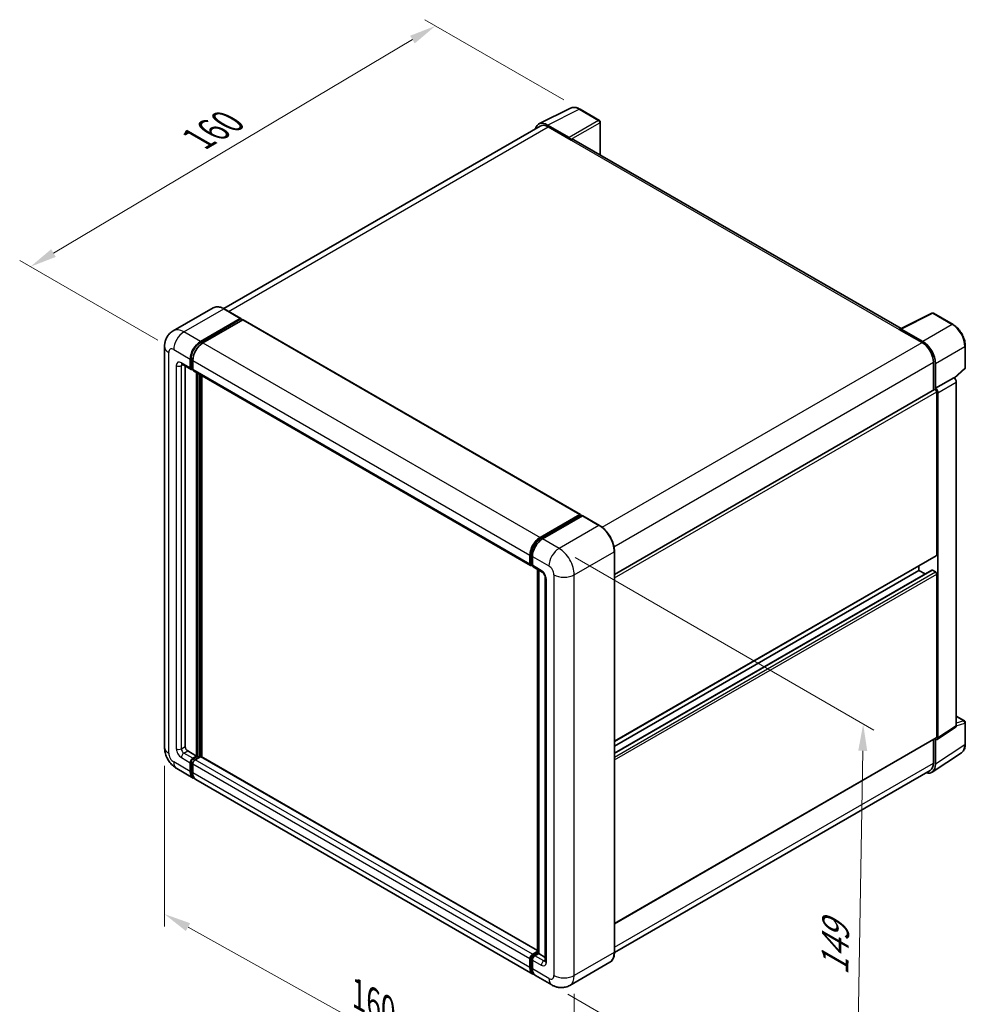
# Model space of a CAD drawing. Units: millimetres. Extents: x -2 to 6129, y 0 to 843.
# Drawn here: x 511 to 775, y 191 to 466 of the extents above; entities that cross this region are included whole.
import ezdxf

# ---------------------------------------------------------------- set-up
doc = ezdxf.new("R2010")
doc.units = ezdxf.units.MM
for name, color, linetype, lineweight in [('Dimension (ISO)', 7, 'Continuous', 18), ('Visible (ISO)', 7, 'Continuous', 35), ('Visible Narrow (ISO)', 7, 'Continuous', 25)]:
    doc.layers.add(name, color=color, linetype=linetype, lineweight=lineweight)
doc.styles.add('Note Text (TK)', font='MS PGothic.ttf')
doc.dimstyles.new('Default - Method 1b (TK)', dxfattribs={"dimscale": 3, "dimtxt": 2.5, "dimasz": 2.5, "dimexe": 1, "dimexo": 1.499999999999999, "dimgap": 1, "dimtad": 1, "dimtoh": 1, "dimrnd": 1e-08, "dimdsep": 46, "dimtxsty": 'Note Text (TK)', "dimcen": 0.09, "dimdle": 5, "dimclrd": 100, "dimclre": 100, "dimclrt": 7, "dimadec": 1, "dimazin": 1, "dimtfac": 1, "dimtmove": 0, "dimatfit": 3, "dimfxl": 1, "dimtolj": 1, "dimlwd": -1, "dimlwe": -1, "dimarcsym": 0})

# ---------------------------------------------------------------- blocks, each defined once
blk = doc.blocks.new('*D26')
at = {"layer": 'Defpoints', "color": 0}
for p in [(626.7507385886065, 463.9378578454972), (667.0558251162417, 440.6677052890557), (553.727703832143, 373.590331351788)]:
    blk.add_point(p, dxfattribs=at)
at = {"layer": 'Dimension (ISO)', "color": 100}
for p, q in [((662.5891909919987, 443.2465177030589), (623.7729825057776, 465.6570661214993)), ((520.1627658310792, 400.5250825415963), (620.3051797468845, 460.1031777782817)), ((549.2610697078999, 376.1691437657912), (510.7394509065286, 398.4096107503831))]:
    blk.add_line(p, q, dxfattribs=at)
for points in [[(619.6660664023486, 461.1774375852355), (620.9442930914203, 459.028917971328), (626.7507385886065, 463.9378578454972)], [(519.5236524865434, 401.59934234855), (520.8018791756151, 399.4508227346427), (513.7172069893572, 396.690402474381)]]:
    blk.add_solid(points, dxfattribs=at)
at = {"layer": 'Dimension (ISO)', "color": 7, "insert": (559.1732619712631, 431.5879859883758), "char_height": 7.5, "attachment_point": 4, "rotation": 30.749839297916573, "style": 'Note Text (TK)'}
blk.add_mtext('\\A1;{\\Q-29.250;\\W0.823;\\H0.816x; \\fＭＳ Ｐゴシック|b0|i0;\\H7.5000;160}', dxfattribs=at)
blk = doc.blocks.new('*D27')
at = {"layer": 'Defpoints', "color": 0}
for p in [(551.1419173945573, 262.5467963456413), (665.4505752596586, 198.8600630332793), (665.4505752596755, 152.3197579204092)]:
    blk.add_point(p, dxfattribs=at)
at = {"layer": 'Dimension (ISO)', "color": 100}
for p, q in [((551.141917394559, 257.3954993954234), (551.1419173945752, 212.5722932659586)), ((557.6936654933863, 212.3562040043854), (658.8988271608632, 155.9700451487943)), ((665.4505752596605, 193.7087660830615), (665.4505752596767, 148.8855599535973))]:
    blk.add_line(p, q, dxfattribs=at)
for points in [[(558.3020466981171, 213.448162020854), (557.0852842886554, 211.2642459879167), (551.1419173945742, 216.0064912327705)], [(659.5072083655941, 157.0620031652629), (658.2904459561324, 154.8780871323256), (665.4505752596755, 152.3197579204092)]]:
    blk.add_solid(points, dxfattribs=at)
at = {"layer": 'Dimension (ISO)', "color": 7, "insert": (603.8372427711951, 194.374390748997), "char_height": 7.5, "attachment_point": 4, "rotation": 330.8757624927193, "style": 'Note Text (TK)'}
blk.add_mtext('\\A1;{\\Q-29.124;\\W0.824;\\H0.816x; \\fＭＳ Ｐゴシック|b0|i0;\\H7.5000;160}', dxfattribs=at)
blk = doc.blocks.new('*D28')
at = {"layer": 'Defpoints', "color": 0}
for p in [(661.2079345724973, 318.0685638487036), (659.2079345725401, 196.2124579990699), (744.0607483149256, 147.2226631434066)]:
    blk.add_point(p, dxfattribs=at)
at = {"layer": 'Dimension (ISO)', "color": 100}
for p, q in [((665.666293517192, 315.4945291118402), (749.0329876113456, 267.3627458351315)), ((745.9376688848208, 261.5797789641168), (744.1838277449874, 154.7216531723302)), ((663.6662935172347, 193.6384232622065), (747.0329876113886, 145.5066399854976))]:
    blk.add_line(p, q, dxfattribs=at)
for points in [[(744.6878372133335, 261.6002922024605), (747.1875005563081, 261.5592657257732), (746.0607483148826, 269.0787689930405)], [(742.9339960735001, 154.7421664106738), (745.4336594164747, 154.7011399339865), (744.0607483149256, 147.2226631434066)]]:
    blk.add_solid(points, dxfattribs=at)
at = {"layer": 'Dimension (ISO)', "color": 7, "insert": (738.1336141734251, 197.4136671941639), "char_height": 7.5, "attachment_point": 4, "rotation": 89.05970020682787, "style": 'Note Text (TK)'}
blk.add_mtext('\\A1;{\\Q29.060;\\W0.824;\\H0.816x; \\fＭＳ Ｐゴシック|b0|i0;\\H7.5000;149}', dxfattribs=at)

msp = doc.modelspace()

# ---------------------------------------------------------------- linework, layer by layer
at = {"layer": 'Visible (ISO)'}
for p, q in [((655.6137260787353, 436.5533098244796), (664.4133571594726, 440.948069121651)), ((672.4751150100914, 437.538876810025), (667.0558251162419, 440.6677052890558)), ((672.7251150100943, 427.8689370507183), (672.7251150100913, 437.1058641081329)), ((655.9527307524595, 435.9690132778167), (567.6835783374663, 385.0067943698383)), ((664.0365770724214, 432.7862091221813), (658.0238003054343, 436.2576874071788)), ((658.2027307524597, 435.7461335749615), (664.5666917831387, 432.0718989607863)), ((664.3899150878419, 432.1739610334025), (664.3899150878419, 432.1742097272276)), ((756.619891924884, 379.4322650153554), (665.316691783139, 432.1461921950716)), ((564.693062760576, 385.2163943493066), (553.5561309568878, 378.7864837744954)), ((572.4142568382887, 382.2779897298655), (567.8180627605761, 384.9316036178806)), ((561.1523250346005, 375.8356969493401), (572.2892568382885, 382.2656075241513)), ((561.1523250346006, 375.5907479750618), (572.4660335335853, 382.122720622489)), ((572.4660335335853, 382.1635454515354), (572.4660335335853, 382.122720622489)), ((572.4660335335853, 382.122720622489), (572.961008280416, 381.8369468191643)), ((756.4261272348383, 379.3354940069765), (765.2257583155756, 383.730253304148)), ((771.1184493621653, 380.5871211680929), (765.6991594683157, 383.7159496471237)), ((572.961008280416, 381.8369468191643), (561.8594318157874, 375.427448658876)), ((573.1110082804161, 381.8518054660214), (667.1562101782268, 327.5547828343276)), ((762.6799114244953, 375.8344534802492), (756.6671346575081, 379.3059317652465)), ((756.1370199467963, 379.2037453457107), (762.500980977475, 375.5295107315355)), ((756.3137966420879, 379.1019319669286), (756.3137966420879, 379.1016832730972)), ((551.1419173945166, 374.4068279327162), (551.1419173945571, 262.5467963456411)), ((774.5484915009521, 368.5923255728784), (774.5484915009501, 374.6461139116182)), ((558.5360299442124, 368.6097022081296), (558.5360299442114, 371.0591919509123)), ((556.0561309568901, 369.4583196242937), (558.5310046910429, 368.0294506076701)), ((556.9096843474842, 368.9655203444664), (556.9096843475224, 262.7509204908735)), ((558.3238979098564, 368.4872277209903), (558.3238979098555, 370.936717463773)), ((559.031004691043, 368.087185634589), (558.681004691043, 368.2892582288055)), ((559.0310046910424, 370.5284691733093), (559.031004691043, 368.0789794305265)), ((765.6829614928157, 370.0181588102741), (765.6829614928181, 362.2264191249632)), ((766.213291578703, 362.7717516545483), (766.2132915787006, 369.7144595307128)), ((559.2381114722297, 367.6212023172059), (653.2833133700404, 313.3241796855121)), ((560.0916648628623, 260.0973066028586), (560.0916648628234, 367.1284030373787)), ((560.3037968972183, 259.9748321157195), (560.3037968971796, 367.0059285502394)), ((561.5058784252267, 259.8721691577287), (561.5058784251886, 366.3119064564557)), ((766.213291578703, 362.7717516545483), (771.3313970907631, 365.7266912496797)), ((771.3318278411089, 365.7264425558516), (771.3313970907632, 365.7266912496797)), ((771.5297901821486, 365.5795074429041), (774.388144796359, 368.2253982791001)), ((772.0385038719819, 268.582542774583), (772.03850387195, 364.5024437659444)), ((676.6607303680119, 310.829410021153), (765.9632915787042, 362.3882677755116)), ((766.2137223290487, 362.7715029607202), (766.213291578703, 362.7717516545483)), ((766.5668449693115, 316.2314465416772), (766.5668449692957, 361.7511309283884)), ((766.9203983599218, 265.1999128460509), (766.9203983598898, 361.5475041708129)), ((655.9046337135981, 321.1304260271822), (667.0062101782268, 327.5399241874705)), ((655.9564104088946, 320.7957971860023), (667.2701189078794, 327.3277698334295)), ((667.7486722984725, 327.1520883115297), (656.6117404947844, 320.7221777367185)), ((667.2183422125828, 327.4174497003315), (667.2183422125828, 327.2978765444622)), ((667.3951189078794, 327.3153876277154), (667.7133169594135, 327.1316758970066)), ((672.4698663761852, 324.5108566292288), (667.8736722984726, 327.164470517244)), ((653.076206588854, 313.7819567988326), (653.0762065888533, 316.2314465416155)), ((653.391892013803, 313.9044312859718), (653.3918920138021, 316.3539210287546)), ((676.6607303680499, 205.3920356807064), (676.6607303680095, 317.2520672677821)), ((653.6100900653369, 313.4819252340317), (653.7833133700403, 313.3819147124313)), ((653.7833133700394, 315.8231982511515), (653.7833133700403, 313.3737085083688)), ((676.6607303680289, 264.155025096065), (766.4632915787184, 316.002557985017)), ((653.9904201512269, 312.9159313950485), (656.4652938853797, 311.487062378425)), ((655.1596589668089, 205.2097746156266), (655.1596589667703, 312.2408710501475)), ((655.5510803230076, 312.0148838247574), (655.5510803230461, 204.9837873902363)), ((676.66073036803, 260.9146529640382), (765.2147634412959, 312.0413477967574)), ((676.6607303680292, 262.8952580581699), (761.6170975010082, 311.9448394918082)), ((761.6170975010082, 311.9448394918082), (761.617097501008, 313.2046065297033)), ((763.3323518273908, 310.9545369447425), (761.6170975010082, 311.9448394918082)), ((766.2132915787201, 311.5365912013438), (765.364763441296, 312.0264891499003)), ((766.5668449693279, 265.4045343789375), (766.5668449693136, 310.9242187656477)), ((657.3795074477536, 309.9035980394262), (657.3795074477921, 202.9425459379158)), ((772.0385038719809, 271.2580135665196), (774.298491500985, 269.9532091005489)), ((774.5484915009872, 263.4664080599171), (774.5484915009852, 269.5201963986569)), ((766.7305942419146, 264.7529135032557), (771.8486997539745, 268.1355434317877)), ((676.6607303680476, 213.3281129333266), (766.4632915787348, 265.1756458222773)), ((765.6829614928497, 264.7251220371355), (765.6829614928515, 258.1581272232036)), ((766.2132915787379, 257.8494540670789), (766.2132915787355, 264.7921619432434)), ((766.2132915787355, 264.7921619432434), (766.2137223290812, 264.7919132494154)), ((557.6167911287093, 261.526175619482), (560.0916648628623, 260.0973066028586)), ((558.536029944253, 255.9331740401271), (558.536029944252, 258.3826637829098)), ((559.0310046910824, 259.4849341671622), (560.0916648628623, 260.0973066028586)), ((559.0310046910826, 259.239985192884), (560.3037968972183, 259.9748321157195)), ((561.2230357127611, 259.9340072866735), (559.7381114722696, 259.0766858766991)), ((560.7987716440487, 259.6890583123949), (560.3037968972183, 259.9748321157195)), ((655.1596589668088, 205.8011337514201), (561.3730357127612, 259.9488659335306)), ((765.2642709887008, 255.6144573531023), (773.4700597239339, 261.0377817643722)), ((554.5561309569308, 256.633204987722), (559.1523250346432, 253.9795910997069)), ((558.3238979098971, 255.8106995529878), (558.3238979098962, 258.2601892957705)), ((559.031004691083, 257.8519410053067), (559.0310046910841, 255.4024512625242)), ((764.7509809775134, 256.0981302132623), (676.6586052578198, 205.2379733779011)), ((653.9046337136411, 199.2743201775497), (559.8594318158302, 253.5713428092435)), ((653.076206588895, 201.1054286308304), (653.0762065888938, 203.5549183736129)), ((653.3918920138436, 201.2279031179686), (653.3918920138425, 203.6773928607513)), ((653.7833133700805, 204.7796632450052), (655.1596589668089, 205.5742967457748)), ((653.8350900653764, 204.4450344038238), (655.1596589668089, 205.2097746156266)), ((655.5510803230461, 204.9837873902363), (654.4904201512662, 204.37141495454)), ((655.2328822715122, 205.1674991209452), (655.1596589668089, 205.2097746156266)), ((655.2328822715122, 205.1674991209452), (655.5510803230462, 204.9837873902364)), ((655.5510803230461, 204.9837873902363), (657.3795074477916, 203.9281444975708)), ((653.78331337008, 203.1466700831482), (653.7833133700809, 200.6971803403655)), ((675.3448663762291, 202.543310928168), (664.207934572541, 196.1134003533568)), ((659.2079345725396, 196.2124579990694), (654.611740494827, 198.8660718870845))]:
    msp.add_line(p, q, dxfattribs=at)
for centre, radius, start, end in [((672.2251150100913, 437.1058641081328), 0.5000000000000002, 0, 60.00000000000133), ((765.4491594683158, 383.2829369452315), 0.4999999999999982, 60.00000000000133, 116.5387075295066), ((774.0484915009521, 368.5923255728782), 0.4999999999999982, 312.7894813385574, 0), ((774.0484915009852, 269.5201963986567), 0.4999999999999983, 0, 60.00000000000133)]:
    msp.add_arc(centre, radius, start, end, dxfattribs=at)
for centre, major_axis, ratio, start_param, end_param in [((658.0281091216999, 432.1702283521315), (-2.503046793765226, 4.335404220521589), 0.576647498787985, 5.498396131368417, 6.809920053622997), ((658.2027307524608, 432.0718989607875), (-2.250000000001394, 3.897114317029146), 0.5773502691893871, 5.497787143781842, 6.283185307179515), ((664.036146190795, 432.3779607559226), (0.2500000000000917, -0.4330127018921667), 0.5780538960693765, 0.7860071509830462, 2.355585502606658), ((664.566691783139, 430.847154089395), (0.750000000000066, 1.299038105676634), 0.5773502691895952, 1.07e-14, 0.785398163397929), ((572.2892568382887, 382.0614833789194), (0.125000000000006, 0.2165063509461202), 0.5773502691896258, 5.497787143782719, 7.068583470577637), ((572.961008280416, 381.5919978448861), (0.1499999999999991, 0.2598076211353319), 0.5773502691896258, 9.87e-14, 0.785398163397942), ((756.1370199467964, 377.9790004743193), (0.7500000000000876, 1.299038105676671), 0.5773502691895952, 0.5386578361788282, 0.7853981633978293), ((756.6675655391348, 378.8971858597417), (-0.2503046793765257, 0.433540422052155), 0.5766474987879846, 5.4983961313686, 7.067974482991977), ((561.1523250346016, 372.5697106256299), (2.000000000000197, 3.464101615137622), 0.577350269189626, 0.78539816339811, 2.356194490193001), ((561.1523250346017, 372.5697106256299), (1.850000000000188, 3.204293994002309), 0.577350269189626, 0.7853981633981091, 2.356194490192994), ((561.8594318157886, 372.1614623351659), (-1.999999999999793, -3.464101615137875), 0.5773502691896258, 3.926990816987444, 5.497787143782238), ((762.500980977476, 371.8552761173616), (2.25000000000115, -3.897114317029295), 0.5773502691893871, 0.7853981633974394, 2.356194490192333), ((762.6756026082325, 371.751969817662), (2.500000000000948, -4.330127018921625), 0.5780538960693762, 0.7860071509830604, 2.355585502606722), ((559.0310046910429, 368.8954760114545), (-0.4999999999999973, -0.8660254037844346), 0.577350269189626, 5.497787143782598, 7.068583470577485), ((559.0310046910429, 368.8954760114545), (-0.3499999999999948, -0.6062177826491015), 0.577350269189626, 5.49778714378252, 6.28318530717958), ((559.7381114722295, 368.4872277209903), (-0.5000000000000019, -0.8660254037844421), 0.577350269189626, 5.497787143782129, 6.283185307179624), ((771.3309660778564, 364.9099458233342), (-0.5000000000001915, 0.8660254037843245), 0.5780538960693762, 3.927599804572872, 5.497178156196569), ((766.2132915787042, 361.9552550736194), (-0.2500000000001829, 0.433012701892119), 0.5773502691893847, 3.926990816991636, 6.283185307179442), ((766.2128605657962, 361.9550062282028), (0.5000000000001915, -0.8660254037843245), 0.5780538960693762, 0.786007150983079, 2.355585502606775), ((667.0062101782268, 327.2949752131923), (0.1500000000000001, 0.2598076211353319), 0.577350269189626, 5.497787143782296, 7.068583470577536), ((667.3951189078795, 327.1112634824835), (-0.1250000000000937, 0.2165063509460917), 0.5773502691893854, 5.497787143782115, 6.283185307179563), ((667.7486722984727, 326.9479641662978), (0.1249999999999898, 0.21650635094607), 0.5773502691896258, 8.32e-14, 0.7853981633981786), ((655.9046337135994, 317.8644397034721), (2.000000000000206, 3.464101615137636), 0.5773502691896261, 0.7853981633981473, 2.356194490192921), ((656.6117404947856, 317.4561914130082), (-1.999999999999794, -3.464101615137876), 0.5773502691896258, 3.926990816987409, 5.497787143782322), ((766.2132915787183, 316.4355706869092), (0.250000000000161, -0.4330127018921372), 0.5773502691893847, 5.73e-14, 0.7853981633973067), ((653.7833133700404, 314.1902050892966), (-0.5000000000000001, -0.866025403784439), 0.5773502691896258, 5.497787143782129, 7.068583470577938), ((654.4904201512268, 313.781956798833), (-0.5000000000000093, -0.866025403784455), 0.5773502691896255, 5.497787143782522, 6.283185307179624), ((765.3647634412962, 311.781540175622), (-0.1500000000001087, 0.2598076211353053), 0.577350269189385, 5.497787143782018, 6.283185307179385), ((766.2132915787204, 311.1283429108799), (-0.250000000000174, 0.4330127018921034), 0.5773502691893848, 3.926990816986265, 5.497787143781946), ((771.3309660778882, 268.9920349889568), (0.5006093587530511, -0.8670808441043101), 0.5766474987879846, 0.0348641300009567, 0.7847891758125236), ((766.2128605658282, 265.6094050604249), (0.5006093587530511, -0.8670808441043101), 0.5766474987879846, 5.498396131368301, 7.067974482992109), ((766.2132915787347, 265.6086585241694), (0.2500000000000997, -0.4330127018920729), 0.5773502691893848, 1.386e-13, 0.7853981633975575), ((557.616791128709, 262.3426722004096), (0.500000000000362, -0.8660254037842253), 0.5773502691893851, 3.926990816986727, 5.497787143781642), ((559.0310046910827, 258.6684375862347), (0.5000000000000565, 0.8660254037844177), 0.577350269189626, 0.7853981633980727, 2.356194490192967), ((559.0310046910827, 258.6684375862347), (0.3500000000000425, 0.6062177826490975), 0.577350269189626, 0.7853981633982663, 2.356194490192999), ((559.7381114722695, 258.2601892957713), (-0.4999999999999491, -0.8660254037844696), 0.5773502691896261, 3.926990816986767, 5.497787143782687), ((561.2230357127612, 259.6890583123953), (0.1500000000000038, 0.2598076211353276), 0.5773502691896261, 2.061e-13, 0.7853981633980016), ((561.1523250346432, 257.4436927148446), (-1.999999999999988, -3.464101615137736), 0.577350269189626, 5.497787143782558, 6.460895908025307), ((561.1523250346434, 257.4436927148447), (-1.850000000000016, -3.204293994002454), 0.577350269189626, 5.497787143782564, 6.253558932583114), ((762.6756026082696, 259.8969151389482), (2.50304679376524, -4.335404220521557), 0.5766474987879847, 5.756450560738957, 7.067974482992055), ((762.5009809775121, 259.9952445302914), (2.25000000000137, -3.897114317029099), 0.5773502691893854, 0, 0.785398163397133), ((561.8594318158304, 257.0354444243813), (-1.999999999999998, -3.464101615137749), 0.5773502691896261, 5.497787143782623, 6.283185307179585), ((653.7833133700805, 203.9631666640774), (0.5000000000000525, 0.8660254037844095), 0.5773502691896261, 0.7853981633976206, 2.356194490193434), ((654.4904201512664, 203.5549183736124), (-0.4999999999999486, -0.8660254037844692), 0.5773502691896258, 3.92699081698737, 5.497787143782392), ((655.9046337136411, 202.7384217926874), (-2.000000000000003, -3.464101615137757), 0.5773502691896262, 5.497787143782623, 6.460895908023894), ((656.611740494827, 202.3301735022223), (-1.999999999999986, -3.464101615137732), 0.5773502691896257, 5.497787143782533, 6.283185307179584)]:
    msp.add_ellipse(centre, major_axis=major_axis, ratio=ratio, start_param=start_param, end_param=end_param, dxfattribs=at)
for points, knots in [([(667.0558251162419, 440.6677052890558), (666.8778970004646, 440.7704321345963), (666.6978741356976, 440.8589700041698), (666.336004506704, 441.0047382569186), (666.1541346277202, 441.0619791802224), (665.7911403926086, 441.1418606367289), (665.6099670002072, 441.1644870963572), (665.252222206988, 441.171392167276), (665.0756144550203, 441.1555926874052), (664.7336595409305, 441.0826945851513), (664.5683910767539, 441.0254969982402), (664.4133571594725, 440.948069121651)], [-0.7847891758118366, -0.7847891758118366, -0.7847891758118366, -0.7847891758118366, -0.634804166649364, -0.634804166649364, -0.4848191574868915, -0.4848191574868915, -0.3348341483244188, -0.3348341483244188, -0.1848491391619462, -0.1848491391619462, -0.0348641299994735, -0.0348641299994735, -0.0348641299994735, -0.0348641299994735]), ([(567.8180627605761, 384.9316036178806), (567.5953571427469, 385.0601827662844), (567.3714978732546, 385.1692121727221), (566.926018464215, 385.3449376156225), (566.7043856682307, 385.4116388786221), (566.2679759442694, 385.4998657905627), (566.0531699007923, 385.5213791289807), (565.6357291811214, 385.5167876811147), (565.4330806459604, 385.4906283703737), (565.0467984372327, 385.3895812790224), (564.8632323626452, 385.3146418148694), (564.693062760576, 385.2163943493066)], [0, 0, 0, 0, 0.1570796326795313, 0.1570796326795313, 0.3141592653590625, 0.3141592653590625, 0.4712388980385938, 0.4712388980385938, 0.628318530718125, 0.628318530718125, 0.7853981633976563, 0.7853981633976563, 0.7853981633976563, 0.7853981633976563]), ([(774.5484915009501, 374.6461139116181), (774.5484915009501, 374.8611191761992), (774.5338796737236, 375.0818904861561), (774.4768540242777, 375.5308067875243), (774.4344329097949, 375.758952581995), (774.3233154025407, 376.2181670016644), (774.25461510912, 376.4492320163738), (774.0927603790384, 376.909582177392), (773.9996048818899, 377.138862426325), (773.7910269292793, 377.5908260320294), (773.6756054608575, 377.8135044669659), (773.4250470267582, 378.2474844050906), (773.289912579439, 378.4587815463543), (773.0027895916181, 378.8653971548365), (772.8508048200302, 379.0607123063356), (772.5330572509928, 379.4310576948181), (772.3672992250389, 379.6060864015224), (772.025166625448, 379.9319241954442), (771.8487971289111, 380.0827348554786), (771.4885370324761, 380.35657866725), (771.3046493832398, 380.4796185358023), (771.1184493621653, 380.5871211680929)], [-0.7847891758118349, -0.7847891758118349, -0.7847891758118349, -0.7847891758118349, -0.6278313406494678, -0.6278313406494678, -0.4708735054871007, -0.4708735054871007, -0.3139156703247336, -0.3139156703247336, -0.1569578351623664, -0.1569578351623664, 7e-16, 7e-16, 0.1569578351623678, 0.1569578351623678, 0.3139156703247349, 0.3139156703247349, 0.470873505487102, 0.470873505487102, 0.6278313406494691, 0.6278313406494691, 0.7847891758118363, 0.7847891758118363, 0.7847891758118363, 0.7847891758118363]), ([(551.1419173945166, 374.4068279327162), (551.1419173945166, 374.6737111911502), (551.159791583695, 374.9516277321974), (551.2461736702234, 375.5315229456652), (551.314720963947, 375.8337897335066), (551.5241013051641, 376.4570003878426), (551.6653587279026, 376.778311329782), (552.0429654850761, 377.4160427491826), (552.2802118677204, 377.7322708532445), (552.8534275038955, 378.3123413891437), (553.1896118139691, 378.574873848668), (553.5561309568878, 378.7864837744954)], [4.712388980384689, 4.712388980384689, 4.712388980384689, 4.712388980384689, 4.869468613064137, 4.869468613064137, 5.026548245743585, 5.026548245743585, 5.183627878423033, 5.183627878423033, 5.340707511102481, 5.340707511102481, 5.49778714378193, 5.49778714378193, 5.49778714378193, 5.49778714378193]), ([(555.9161973581685, 369.5173879030534), (555.9161973581685, 369.5173879030534), (555.917800328454, 369.5172000382137), (555.9284375143005, 369.5150495681223), (555.9447064336676, 369.5108961446211), (555.9911986627797, 369.4925566492677), (556.0213528160906, 369.4783987932462), (556.0561309568901, 369.4583196242937)], [5.902696792049801, 5.902696792049801, 5.902696792049801, 5.902696792049801, 5.969026041820524, 5.969026041820524, 6.126105674500055, 6.126105674500055, 6.283185307179585, 6.283185307179585, 6.283185307179585, 6.283185307179585]), ([(676.6607303680096, 317.2520672677821), (676.6607303680094, 317.766383861397), (676.5904100678287, 318.315990417184), (676.3190207738484, 319.4371411420872), (676.1179133017471, 320.008527219292), (675.6045050010453, 321.1209080444346), (675.2922680884828, 321.6617182409909), (674.585622185577, 322.6625332844836), (674.1913410633992, 323.1223905028163), (673.3560907011516, 323.9179958881697), (672.9152776118437, 324.2536983324213), (672.4698663761852, 324.5108566292288)], [1.570796326794896, 1.570796326794896, 1.570796326794896, 1.570796326794896, 1.884955592153876, 1.884955592153876, 2.199114857512855, 2.199114857512855, 2.513274122871834, 2.513274122871834, 2.827433388230813, 2.827433388230813, 3.141592653589793, 3.141592653589793, 3.141592653589793, 3.141592653589793]), ([(653.3918920138021, 316.3539210287546), (653.391892013802, 316.6715799817446), (653.4352421374936, 317.008989435578), (653.6013737460271, 317.6953045462637), (653.7242107174487, 318.0441223750065), (654.0374070028822, 318.7227119925611), (654.2277347525237, 319.0523693250307), (654.6588124573534, 319.6629000733647), (654.8994790726267, 319.9436889255113), (655.4107795892146, 320.4307206742159), (655.6813096858656, 320.6369677095071), (655.9564104088946, 320.7957971860023)], [3.141592653589792, 3.141592653589792, 3.141592653589792, 3.141592653589792, 3.455751918948771, 3.455751918948771, 3.769911184307751, 3.769911184307751, 4.084070449666731, 4.084070449666731, 4.39822971502571, 4.39822971502571, 4.712388980384689, 4.712388980384689, 4.712388980384689, 4.712388980384689]), ([(653.6100900653369, 313.4819252340317), (653.578674138801, 313.500063227674), (653.5498238506702, 313.5225436546161), (653.4998524592871, 313.5731126376477), (653.4787180583627, 313.6011191753915), (653.4441920750435, 313.6594293192912), (653.4307445378648, 313.6897207151019), (653.4102215822408, 313.7508063190747), (653.4031197157125, 313.7816232451176), (653.3939561435532, 313.8431396062885), (653.391892013803, 313.873856792493), (653.391892013803, 313.9044312859718)], [2.356194490192761, 2.356194490192761, 2.356194490192761, 2.356194490192761, 2.513274122872165, 2.513274122872165, 2.670353755551569, 2.670353755551569, 2.827433388230973, 2.827433388230973, 2.984513020910377, 2.984513020910377, 3.14159265358978, 3.14159265358978, 3.14159265358978, 3.14159265358978]), ([(656.4652938853797, 311.487062378425), (656.5110634396924, 311.4606373139219), (656.564772672621, 311.4239406655469), (656.6832633024358, 311.3268359761493), (656.7485732606882, 311.2648088386386), (656.8818452076879, 311.1172529403739), (656.9496757543143, 311.0304200010936), (657.0770537227986, 310.8405327499719), (657.1361926029492, 310.7370099221087), (657.2365281803192, 310.5278058819646), (657.2777227436412, 310.4221349162188), (657.3379465517168, 310.2255622991753), (657.3577541738822, 310.1342540041294), (657.3762851826131, 309.9975819930438), (657.3795074477534, 309.9466131337795), (657.3795074477536, 309.9035980394262)], [3.141592653589793, 3.141592653589793, 3.141592653589793, 3.141592653589793, 3.348316320067347, 3.348316320067347, 3.571777792848966, 3.571777792848966, 3.810832397366238, 3.810832397366238, 4.058806714961358, 4.058806714961358, 4.306471209923853, 4.306471209923853, 4.544135123945556, 4.544135123945556, 4.712388980384689, 4.712388980384689, 4.712388980384689, 4.712388980384689]), ([(554.5561309569308, 256.633204987722), (554.0938755936332, 256.9000882461561), (553.7041137034585, 257.2056809165915), (553.0164062159123, 257.860746517721), (552.7189107051529, 258.2114389863666), (552.19567966163, 258.9524855238571), (551.9702476097038, 259.3429452914474), (551.5900980046118, 260.1665999359318), (551.4351371732283, 260.5995848400841), (551.2116874652774, 261.5226897952367), (551.1419173945573, 262.0130298287727), (551.1419173945571, 262.5467963456411)], [3.141592653589793, 3.141592653589793, 3.141592653589793, 3.141592653589793, 3.455751918948772, 3.455751918948772, 3.769911184307752, 3.769911184307752, 4.084070449666731, 4.084070449666731, 4.398229715025711, 4.398229715025711, 4.712388980384691, 4.712388980384691, 4.712388980384691, 4.712388980384691]), ([(773.4700597239339, 261.0377817643722), (773.6146311906617, 261.1333311368915), (773.7467999860503, 261.2478590318574), (773.9809090515342, 261.507551623281), (774.0828956784525, 261.6525986830549), (774.2557881082314, 261.9658672975136), (774.326779715596, 262.1340812876368), (774.4390974625258, 262.488384244924), (774.4804603083004, 262.6745086419589), (774.5351561128512, 263.0607810598994), (774.5484915009872, 263.2609543688363), (774.5484915009872, 263.4664080599171)], [0.0348641299999684, 0.0348641299999684, 0.0348641299999684, 0.0348641299999684, 0.1848491391623419, 0.1848491391623419, 0.3348341483247154, 0.3348341483247154, 0.4848191574870889, 0.4848191574870889, 0.6348041666494624, 0.6348041666494624, 0.7847891758118358, 0.7847891758118358, 0.7847891758118358, 0.7847891758118358]), ([(653.3918920138427, 203.6773928607513), (653.3918920138427, 203.7385418477091), (653.4000636464622, 203.7991724729073), (653.4289026218048, 203.9183106954829), (653.4496476358186, 203.9768221131882), (653.5016978143811, 204.0895971121495), (653.5330136123872, 204.1438376653752), (653.604654537118, 204.2453019417626), (653.6449544042551, 204.2925233597532), (653.7337116438962, 204.3770677563069), (653.7821334892553, 204.4144599103448), (653.8350900653764, 204.4450344038238)], [3.141592653589756, 3.141592653589756, 3.141592653589756, 3.141592653589756, 3.455751918948743, 3.455751918948743, 3.769911184307729, 3.769911184307729, 4.084070449666716, 4.084070449666716, 4.398229715025703, 4.398229715025703, 4.71238898038469, 4.71238898038469, 4.71238898038469, 4.71238898038469]), ([(675.3448663762291, 202.543310928168), (675.5150359782986, 202.6415583937307), (675.6717184952946, 202.7630615455198), (675.9523689477468, 203.0470682056324), (676.0763478429741, 203.2094873297509), (676.2890445133016, 203.5687058736268), (676.3778164374498, 203.7654900333734), (676.5196145523922, 204.1875453967525), (676.5726659621621, 204.4128356598864), (676.6432229690386, 204.8864948664275), (676.66073036805, 205.1348773838991), (676.6607303680499, 205.3920356807064)], [0.7853981633976556, 0.7853981633976556, 0.7853981633976556, 0.7853981633976556, 0.9424777960771036, 0.9424777960771036, 1.099557428756551, 1.099557428756551, 1.256637061436, 1.256637061436, 1.413716694115448, 1.413716694115448, 1.570796326794896, 1.570796326794896, 1.570796326794896, 1.570796326794896]), ([(653.9778975047604, 199.6190776299916), (653.9616033636479, 199.6341366848795), (653.9456262327207, 199.6495923692466), (653.8397020677166, 199.7567832469563), (653.7603538020924, 199.8608723807612), (653.6249764865044, 200.0895080340814), (653.5688925038712, 200.2140406170255), (653.4797232316517, 200.4794487263225), (653.4466121897036, 200.6203448997754), (653.4026976167606, 200.915149663986), (653.3918920138437, 201.0690736414737), (653.3918920138436, 201.2279031179686)], [2.486038708390418, 2.486038708390418, 2.486038708390418, 2.486038708390418, 2.513274122872165, 2.513274122872165, 2.670353755551571, 2.670353755551571, 2.827433388230976, 2.827433388230976, 2.984513020910382, 2.984513020910382, 3.141592653589788, 3.141592653589788, 3.141592653589788, 3.141592653589788]), ([(657.3795074477921, 202.9425459379159), (657.3795074477921, 202.902387600011), (657.3766914341144, 202.8691944092034), (657.369327788427, 202.8197612100373), (657.3647902990082, 202.8035952008226), (657.3613340678143, 202.7933078926091), (657.3606952783952, 202.7918257472005), (657.3606952783952, 202.7918257472005)], [4.712388980384695, 4.712388980384695, 4.712388980384695, 4.712388980384695, 4.869468613064143, 4.869468613064143, 5.026548245743592, 5.026548245743592, 5.092877495514058, 5.092877495514058, 5.092877495514058, 5.092877495514058]), ([(664.207934572541, 196.1134003533567), (663.8414154296221, 195.9017904275292), (663.4459634953192, 195.7419125044135), (662.6569998571558, 195.5355284695885), (662.2645150943252, 195.4881811272932), (661.5234201057456, 195.4800297926401), (661.1745279561429, 195.5183527470451), (660.5301215269699, 195.6486293796659), (660.2340771631171, 195.740399075861), (659.6886821334565, 195.9555376012293), (659.4390622541885, 196.0790163698523), (659.2079345725397, 196.2124579990694)], [5.497787143781931, 5.497787143781931, 5.497787143781931, 5.497787143781931, 5.654866776461462, 5.654866776461462, 5.811946409140993, 5.811946409140993, 5.969026041820525, 5.969026041820525, 6.126105674500056, 6.126105674500056, 6.283185307179586, 6.283185307179586, 6.283185307179586, 6.283185307179586])]:
    msp.add_open_spline(points, degree=3, knots=knots, dxfattribs=at)
at = {"layer": 'Visible Narrow (ISO)'}
for p, q in [((658.0238003054343, 436.2576874071788), (666.8181639516309, 440.6498160137328)), ((666.8181639516309, 440.6498160137328), (672.2374538454803, 437.5209875347019)), ((672.2374538454804, 437.5209875347019), (664.0365770724214, 432.7862091221813)), ((569.0037229323575, 384.2470623985354), (658.2027307524597, 435.7461335749615)), ((664.3899150878419, 432.1742097272276), (672.5907918609009, 436.9089881397483)), ((672.5907918609009, 436.9089881397483), (672.5907918609038, 427.9464885570618)), ((664.5666917831387, 432.0718989607863), (756.1370199467963, 379.2037453457107)), ((556.556130956888, 378.4893108373552), (567.693062760576, 384.9192214121664)), ((567.693062760576, 384.9192214121664), (572.2892568382885, 382.2656075241513)), ((756.6671346575081, 379.3059317652465), (765.4614983037048, 383.6980603718006)), ((765.4614983037048, 383.6980603718006), (770.8807881975542, 380.5692318927698)), ((572.961008280416, 381.8369468191643), (667.0062101782268, 327.5399241874705)), ((770.8807881975542, 380.5692318927698), (762.6799114244953, 375.8344534802492)), ((561.1523250346005, 375.8356969493401), (556.556130956888, 378.4893108373552)), ((561.6547178339421, 375.3006913571231), (561.1523250346006, 375.5907479750618)), ((561.8594318157874, 375.427448658876), (655.9046337135981, 321.1304260271822)), ((673.2327473817965, 323.9904720349455), (762.500980977475, 375.5295107315355)), ((766.2132915787006, 369.7144595307128), (774.4141683517598, 374.4492379432335)), ((774.4141683517598, 374.4492379432335), (774.4141683517619, 368.3954496044937)), ((552.3134902698108, 260.9138031837857), (552.3134902697705, 372.7738347708607)), ((553.727703832143, 373.5903313517882), (558.3238979098555, 370.936717463773)), ((559.0384227435527, 370.7691353329736), (558.5360299442114, 371.0591919509123)), ((554.4348106133309, 369.0996001566865), (554.4348106133696, 262.1385480551769)), ((558.3238979098564, 368.4872277209903), (555.8490241757034, 369.916096737614)), ((555.849024175704, 369.0996001566869), (556.2632377380763, 369.3387464684247)), ((555.8490241757426, 262.1385480551772), (555.849024175704, 369.0996001566869)), ((559.031004691043, 368.3239284048049), (558.5360299442124, 368.6097022081296)), ((559.0310046910424, 370.5284691733093), (653.0762065888533, 316.2314465416155)), ((676.5277519643947, 318.5443745893402), (765.6829614928157, 370.0181588102741)), ((774.4141683517619, 368.3954496044937), (771.4471274375853, 365.6489512076855)), ((559.031004691043, 368.0789794305265), (653.076206588854, 313.7819567988326)), ((560.8341269830695, 366.6997423323916), (560.8341269831083, 259.7094707269183)), ((561.1876803737015, 259.9135948721502), (561.1876803736629, 366.4956181871596)), ((771.3318278411089, 365.7264425558516), (766.2137223290487, 362.7715029607202)), ((766.9203983598898, 361.5475041708129), (772.03850387195, 364.5024437659444)), ((676.6607303680123, 309.8438114615015), (766.5668449692957, 361.7511309283884)), ((656.0814104088946, 320.7834149802881), (667.3951189078794, 327.3153876277154)), ((667.7486722984725, 327.1520883115297), (672.3448663761852, 324.4984744235146)), ((672.3448663761852, 324.4984744235146), (661.207934572497, 318.0685638487034)), ((656.0814104088946, 320.7834149802881), (656.407026512939, 320.5954204349656)), ((661.207934572497, 318.0685638487034), (656.6117404947844, 320.7221777367185)), ((653.4651153185063, 313.8023692133559), (653.4651153185055, 316.2518589561386)), ((653.4651153185055, 316.2518589561386), (653.7907314225496, 316.0638644108161)), ((665.450575259618, 310.7200946203549), (676.5875070633062, 317.1500051951661)), ((676.5875070633062, 317.1500051951661), (676.5875070633466, 205.2899736080903)), ((676.6607303680289, 264.3241270747906), (766.5668449693115, 316.2314465416772)), ((653.4651153185063, 313.8023692133559), (653.7833133700402, 313.6186574826472)), ((653.7833133700394, 315.8231982511515), (658.3795074477518, 313.1695843631363)), ((656.2581871041932, 311.9448394917452), (653.7833133700403, 313.3737085083688)), ((655.2328822715122, 205.1674991209452), (655.2328822714736, 312.1985955554661)), ((659.7937210101256, 310.7200946203534), (659.793721010166, 198.8600630332777)), ((665.4505752596584, 198.8600630332791), (665.450575259618, 310.7200946203549)), ((676.66073036803, 260.8131917768027), (765.364763441296, 312.0264891499003)), ((676.6607303680305, 259.8333958796891), (766.2132915787201, 311.5365912013437)), ((676.6607303680307, 259.0168992987612), (766.5668449693136, 310.9242187656477)), ((657.6724006666055, 202.534297647452), (657.6724006665669, 309.4953497489624)), ((772.0385038719809, 271.1774589870437), (774.1362373375206, 269.9663320060263)), ((774.1362373375206, 269.9663320060263), (772.0385038719816, 269.3105899135068)), ((772.0385038719819, 268.582542774583), (766.9203983599218, 265.199912846051)), ((772.0385020657893, 268.5806977820165), (774.4141683517946, 269.3233204302722)), ((774.4141683517946, 269.3233204302722), (774.4141683517965, 263.2695320915324)), ((676.6607303680474, 213.4972149120522), (766.5668449693279, 265.4045343789375)), ((555.8490241757426, 262.1385480551772), (556.9096843475224, 262.7509204908735)), ((556.5561309569296, 260.9138031837858), (557.6167911287093, 261.526175619482)), ((774.4141683517965, 263.2695320915324), (766.2132915787379, 257.8494540670789)), ((558.3238979098971, 255.8106995529878), (553.7277038321845, 258.464313441003)), ((555.8490241757434, 259.689058312394), (558.3238979098961, 258.2601892957705)), ((559.0310046910824, 259.4849341671622), (556.5561309569296, 260.9138031837858)), ((559.0561704189294, 258.0823605398383), (558.536029944252, 258.3826637829098)), ((559.5511451657596, 258.9396819498128), (559.0310046910826, 259.239985192884)), ((653.7833133700805, 204.7796632450052), (559.7381114722696, 259.0766858766991)), ((655.1596589668089, 205.6996725641845), (561.2230357127611, 259.9340072866735)), ((559.031004691084, 255.6474002368021), (558.536029944253, 255.9331740401271)), ((653.0762065888938, 203.5549183736129), (559.031004691083, 257.8519410053068)), ((676.6607303680493, 206.7611181193952), (765.6829614928515, 258.1581272232036)), ((653.076206588895, 201.1054286308304), (559.0310046910841, 255.4024512625242)), ((653.4651153185469, 201.1258410453527), (653.4651153185459, 203.5753307881353)), ((653.4651153185459, 203.5753307881353), (653.8084790979267, 203.3770896176799)), ((653.9600900653764, 204.4326521981096), (655.2328822715122, 205.1674991209452)), ((653.9600900653764, 204.4326521981096), (654.3034538447571, 204.2344110276542)), ((656.9652938854193, 202.9425459379164), (654.4904201512662, 204.37141495454)), ((676.5875070633466, 205.2899736080904), (665.4505752596584, 198.8600630332791)), ((653.4651153185469, 201.1258410453527), (653.7833133700807, 200.942129314644)), ((653.78331337008, 203.1466700831482), (656.258187104233, 201.7178010665247)), ((658.3795074477936, 198.0435664523504), (653.7833133700809, 200.6971803403655)), ((656.9652938854193, 202.9425459379164), (657.379507447792, 203.1816922496545))]:
    msp.add_line(p, q, dxfattribs=at)
for centre, major_axis, ratio, start_param, end_param in [((666.8097030508809, 436.5559794376211), (-2.476289897720971, 4.349410980715768), 0.5767738387754378, 5.501873638850518, 6.25179868466286), ((666.8058251162419, 440.2346925871636), (0.2500000000000322, 0.4330127018922649), 0.5773502691896, 4.97e-14, 0.7504915783581815), ((672.2251150100913, 437.1058641081328), (0.2500000000000403, 0.4330127018922522), 0.5773502691896005, 0, 0.7504915783579547), ((672.2251150100913, 437.1058641081328), (0.2500000000001448, -0.4330127018921498), 0.6169214475543437, 0.7860071509829636, 2.35558550260686), ((672.2251150100913, 437.1058641081328), (0.5000000000000102, 1.668e-13), 0.5773502691898912, 5.532693728821823, 6.283185307179526), ((567.6930627605778, 380.020241926601), (-3.000000000001861, 5.196152422705541), 0.5773502691893855, 5.497787143781916, 6.283185307179588), ((567.6930627605761, 384.7150972669345), (0.1249999999999903, 0.2165063509460768), 0.577350269189626, 2.22e-14, 0.7853981633981447), ((765.4491594683158, 383.2829369452314), (-0.2234011527402288, 0.4473163589165574), 0.576647498787994, 5.53326026136682, 6.283185307178955), ((765.4491594683158, 383.2829369452314), (0.2500000000000269, 0.4330127018922498), 0.5773502691896066, 1.151e-13, 0.7504915783582077), ((770.868449362165, 380.1541084662006), (0.2500000000000253, 0.4330127018922413), 0.5773502691896069, 5.13e-14, 0.7504915783582243), ((770.8645714275286, 376.4798731698722), (2.500000000000947, -4.330127018921623), 0.5819406512178733, 0.7860071509830658, 2.355585502606709), ((556.5561309568898, 373.59033135179), (-3.000000000001813, 5.196152422705449), 0.5773502691893853, 5.497787143781915, 6.283185307179598), ((556.5561309568892, 375.223324513645), (2.000000000000207, 3.464101615137639), 0.577350269189626, 0.78539816339811, 2.356194490193001), ((555.1419173945166, 374.4068279327176), (-3.999999999999984, -1.4428e-12), 0.5773502691898662, 0, 0.7853981633972467), ((553.7277038321434, 371.957338189933), (-1.00000000000062, 1.732050807568508), 0.5773502691893853, 5.49778714378189, 7.068583470576827), ((561.6826551204916, 372.2635244077819), (-1.849999999999797, -3.204293994002514), 0.577350269189626, 4.129998901453664, 5.294779059315406), ((774.0484915009503, 374.646113911618), (0.5000000000000058, 1.655e-13), 0.5773502691898856, 5.532693728821842, 6.283185307179571), ((555.849024175704, 368.2831035757588), (-1.000000000000627, 1.732050807568523), 0.5773502691893854, 5.497787143781965, 7.068583470576828), ((555.1419173945175, 369.5078484471507), (-0.9999999999999936, -3.011e-13), 0.5773502691898661, 0.7853981633975211, 2.356194490192381), ((556.55613095689, 370.3243450280782), (-0.5000000000000112, -0.86602540378443), 0.5773502691896261, 5.497787143782629, 6.283185307179905), ((556.5561309568907, 368.6913518662231), (-0.500000000000318, 0.8660254037842683), 0.5773502691893853, 0.1679057291927961, 0.7853981633972467), ((774.0484915009521, 368.5923255728782), (0.3396532954067925, -0.3669272937781312), 0.4352802424315757, 0, 0.6668561839764715), ((774.0484915009521, 368.5923255728782), (0.499999999999997, 1.66e-13), 0.5773502691898854, 5.532693728821838, 6.283185307179564), ((672.3448663761852, 324.2943502782826), (0.1249999999999996, 0.2165063509461337), 0.5773502691896258, 0, 0.7853981633979094), ((672.3448663761869, 319.5994949379492), (3.000000000001575, -5.196152422705749), 0.5773502691893851, 0.7853981633974813, 2.356194490192393), ((656.0814104088956, 317.7623776308562), (1.8500000000002, 3.20429399400233), 0.5773502691896254, 0.7853981633981091, 2.356194490192976), ((656.0814104088947, 320.5792908350562), (-0.1250000000000715, 0.2165063509460532), 0.5773502691893854, 5.497787143782115, 6.283185307179746), ((653.6418920138021, 316.3539210287547), (-0.2499999999999957, -9.01e-14), 0.5773502691898664, 0, 0.7853981633971437), ((661.2079345724981, 314.8025775249931), (2.000000000000207, 3.464101615137636), 0.5773502691896257, 0.78539816339811, 2.356194490193002), ((661.2079345724987, 313.169584363138), (-3.000000000002195, 5.196152422705392), 0.5773502691893851, 3.926990816986776, 5.497787143781692), ((676.4107303680096, 317.252067267782), (0.2500000000000023, 8.81e-14), 0.5773502691898665, 5.497787143781895, 6.283185307179742), ((653.641892013803, 313.904431285972), (-0.2499999999999957, -9.01e-14), 0.5773502691898664, 0, 0.7853981633971437), ((653.9600900653368, 314.0881430166808), (-0.3499999999999861, -0.6062177826490986), 0.5773502691896258, 5.497787143782508, 6.283185307179533), ((656.9652938853797, 312.3530877822095), (-0.5000000000000127, -0.8660254037844488), 0.5773502691896257, 5.497787143782606, 6.283185307179656), ((656.2581871041937, 310.3118463298901), (-1.000000000000727, 1.732050807568456), 0.5773502691893853, 3.926990816986798, 5.497787143781717), ((658.3795074477526, 311.5365912012812), (1.000000000000526, -1.732050807568585), 0.5773502691893851, 0.7853981633975123, 2.35619449019242), ((662.6221481348718, 312.3530877822103), (4.000000000000016, 1.6809e-12), 0.5773502691898662, 3.926990816986778, 5.497787143781691), ((658.3795074477534, 309.9035980394266), (-1.000000000000017, -3.674e-13), 0.5773502691898664, 0, 0.785398163397189), ((774.0484915009852, 269.5201963986568), (0.2499999999999391, 0.433012701892085), 0.5773502691896067, 0, 0.5345943498866328), ((774.0484915009852, 269.5201963986567), (0.1491790270198479, -0.4772270087677458), 0.72169311339026, 0.9347452419535891, 2.496880008981973), ((774.048491500985, 269.5201963986567), (0.500000000000009, 1.782e-13), 0.5773502691898855, 5.53269372882163, 6.283185307179254), ((555.141917394557, 262.5467963456426), (-3.999999999999992, -1.4432e-12), 0.5773502691898662, 0, 0.7853981633972272), ((555.8490241757426, 261.3220514742491), (1.000000000000721, -1.732050807568446), 0.5773502691893851, 3.926990816986796, 5.497787143781717), ((555.1419173945562, 262.5467963456411), (-1, -3.011e-13), 0.5773502691898662, 0.7853981633975211, 2.356194490192381), ((556.5561309569293, 261.7302997647133), (-0.5000000000002581, 0.8660254037842843), 0.5773502691893853, 0.7853981633975505, 2.356194490192496), ((770.8645714275657, 265.3091230245993), (2.52855545194146, -4.319235448917176), 0.5767738387754358, 0.0313866225167132, 0.7813116683285788), ((774.048491500987, 263.4664080599169), (0.4999999999999971, 1.723e-13), 0.5773502691898856, 5.532693728821801, 6.2831853071795), ((553.7277038321839, 260.0973066028581), (-1.00000000000052, 1.732050807568575), 0.5773502691893853, 0.7853981633975115, 2.35619449019242), ((556.5561309569308, 260.0973066028597), (-1.999999999999992, -3.464101615137742), 0.577350269189626, 5.497787143782542, 6.283185307179584), ((556.5561309569297, 260.0973066028582), (-0.4999999999999455, -0.8660254037844644), 0.577350269189626, 3.92699081698737, 5.497787143782425), ((559.5613347769726, 258.3622513683868), (-0.3499999999999676, -0.6062177826491351), 0.577350269189626, 4.032778296868105, 5.391999663904541), ((653.6418920138427, 203.6773928607514), (-0.2500000000000113, -9.02e-14), 0.5773502691898665, 0, 0.7853981633971427), ((653.9600900653766, 203.8611045914603), (0.3500000000000279, 0.6062177826490724), 0.5773502691896258, 0.7853981633980514, 2.356194490193059), ((653.9600900653764, 204.2285280528777), (-0.1250000000000804, 0.2165063509460686), 0.5773502691893853, 5.497787143782115, 6.283185307179655), ((672.3448663762273, 207.7394633508736), (3.00000000000189, -5.196152422705577), 0.5773502691893853, 0, 0.7853981633972503), ((676.4107303680499, 205.3920356807063), (0.249999999999997, 9.52e-14), 0.5773502691898666, 5.497787143781943, 6.283185307179595), ((653.6418920138436, 201.2279031179687), (-0.2500000000000912, -9.01e-14), 0.5773502691898666, 0, 0.7853981633969723), ((656.0814104089371, 202.6363597200702), (-1.849999999999978, -3.204293994002386), 0.5773502691896258, 5.497787143782555, 6.131628928301319), ((656.9652938854196, 202.1260493569889), (-0.4999999999999487, -0.8660254037844691), 0.577350269189626, 3.92699081698737, 5.497787143782426), ((656.2581871042324, 203.3507942283798), (1.000000000000634, -1.732050807568533), 0.5773502691893851, 5.497787143781965, 7.068583470576828), ((656.965293885419, 203.7590425188438), (0.5000000000002283, -0.8660254037841127), 0.5773502691893853, 5.497787143781813, 6.115279577986735), ((658.379507447792, 202.9425459379162), (-0.9999999999999915, -3.52e-13), 0.5773502691898665, 2.04e-14, 0.7853981633972335), ((658.3795074477928, 199.6765596142055), (1.000000000000625, -1.732050807568518), 0.5773502691893851, 5.49778714378189, 7.068583470576795), ((661.2079345725398, 199.6765596142072), (-2.000000000000019, -3.464101615137786), 0.5773502691896257, 5.49778714378255, 6.283185307179596), ((662.6221481349123, 200.4930561951346), (4.000000000000016, 1.6809e-12), 0.5773502691898662, 3.926990816986785, 5.497787143781691), ((661.2079345725391, 201.3095527760623), (3.000000000001877, -5.196152422705579), 0.5773502691893853, 0, 0.7853981633972563)]:
    msp.add_ellipse(centre, major_axis=major_axis, ratio=ratio, start_param=start_param, end_param=end_param, dxfattribs=at)

# ---------------------------------------------------------------- dimensions: what is measured, and where the dimension line sits
at = {"layer": 'Dimension (ISO)', "color": 100}
for base, p1, p2, angle, text, override, picture, middle in [((626.7507385886065, 463.9378578454972), (553.727703832143, 373.590331351788), (667.0558251162417, 440.6677052890557), 210.7498392979166, '{\\Q-29.250;\\W0.823;\\H0.816x; \\fＭＳ Ｐゴシック|b0|i0;\\H7.5000;160}', {"dimgap": 1, "dimtoh": 0, "dimdec": 2, "dimlfac": 1.213992979625779, "dimtol": 0, "dimlim": 0, "dimtp": 0, "dimtm": 0, "dimtdec": 2, "dimtofl": 0, "dimatfit": 1}, '*D26', (570.2339727889841, 430.3141301599404)), ((744.0607483149256, 147.2226631434066), (661.2079345724972, 318.0685638487036), (659.20793457254, 196.2124579990698), 89.05970020682786, '{\\Q29.060;\\W0.824;\\H0.816x; \\fＭＳ Ｐゴシック|b0|i0;\\H7.5000;149}', {"dimgap": 1, "dimtoh": 0, "dimdec": 2, "dimlfac": 1.213197905664089, "dimtol": 0, "dimlim": 0, "dimtp": 0, "dimtm": 0, "dimtdec": 2, "dimtofl": 0, "dimatfit": 1}, '*D28', (745.060748314904, 208.1507160682232)), ((665.4505752596755, 152.3197579204092), (551.1419173945573, 262.5467963456412), (665.4505752596586, 198.8600630332793), 150.8757624927193, '{\\Q-29.124;\\W0.824;\\H0.816x; \\fＭＳ Ｐゴシック|b0|i0;\\H7.5000;160}', {"dimgap": 1, "dimtoh": 0, "dimdec": 2, "dimlfac": 1.213986591171955, "dimtol": 0, "dimlim": 0, "dimtp": 0, "dimtm": 0, "dimtdec": 2, "dimtofl": 0, "dimatfit": 1}, '*D27', (608.2962463271245, 184.1631245765899))]:
    dim = msp.add_linear_dim(base=base, p1=p1, p2=p2, angle=angle, text=text, dimstyle='Default - Method 1b (TK)', override=override, dxfattribs=at)
    dim.commit()
    dim.dimension.update_dxf_attribs({"geometry": picture, "text_midpoint": middle, "dimtype": 160})

doc.saveas('drawing.dxf')
